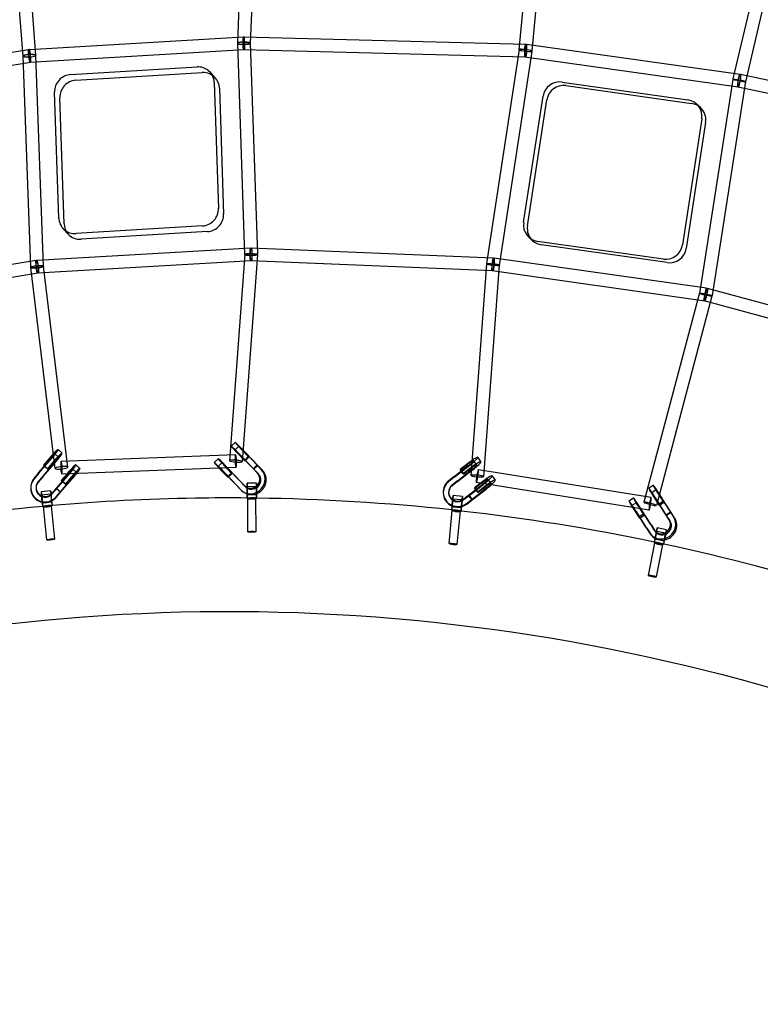
# Model space of a CAD drawing. Units: millimetres. Extents: x -6011 to 6012, y -6125 to 6125.
# Drawn here: x -851 to 248, y 2312 to 3773 of the extents above; entities that cross this region are included whole.
import ezdxf

# ---------------------------------------------------------------- set-up
doc = ezdxf.new("R2010")
doc.units = ezdxf.units.MM
doc.header["$LTSCALE"] = 20
doc.layers.add('2d', color=230, linetype='Continuous')

msp = doc.modelspace()

# ---------------------------------------------------------------- linework, layer by layer
at = {"layer": '2d', "linetype": 'Continuous'}
for p, q in [((634.6, 5509.4), (207.1, 3685.5)), ((653.1, 5505), (225.6, 3681.1)), ((-512.1, 4122.9), (-528.2, 3738.9)), ((-493.1, 4122.1), (-509.2, 3738.1)), ((-109.8, 3728.7), (-72.6, 4118.4)), ((-90.8, 3726.9), (-53.6, 4116.6)), ((-845.9, 3719.1), (-875.3, 4090.8)), ((-827, 3720.6), (-856.4, 4092.3)), ((-837, 3729.4), (-519.3, 3748)), ((-518.5, 3748), (-100.1, 3737.3)), ((-1247.2, 3661.4), (-838, 3729.3)), ((-835.9, 3710.4), (-518.1, 3729)), ((-528.2, 3738.2), (-517.4, 3424.6)), ((-518.9, 3729), (-100.5, 3718.3)), ((-509.2, 3738.8), (-498.4, 3425.3)), ((-158, 3411.6), (-109.7, 3729.3)), ((-139.3, 3408.7), (-90.9, 3726.4)), ((-99, 3737.2), (217.7, 3692.7)), ((-834.6, 3406.3), (-845.9, 3719.5)), ((-815.6, 3407), (-827, 3720.2)), ((-101.6, 3718.4), (215, 3673.9)), ((-1244.1, 3642.6), (-834.9, 3710.5)), ((-775.5, 3692), (-588, 3703.4)), ((-767.8, 3683.6), (-580.2, 3695)), ((-561, 3687.3), (-568.7, 3695.8)), ((207, 3684.8), (157.4, 3366.9)), ((225.8, 3681.8), (176.1, 3364)), ((218.3, 3692.6), (609.6, 3610.3)), ((-562.5, 3680.4), (-556.2, 3493.5)), ((-554.7, 3671.9), (-548.5, 3485.1)), ((-46.3, 3680.8), (140.2, 3654.4)), ((-40.6, 3675.6), (145.9, 3649.1)), ((214.4, 3674), (605.7, 3591.7)), ((-793.1, 3479.1), (-799.3, 3665.9)), ((-785.4, 3470.7), (-791.6, 3657.5)), ((-103.4, 3472.6), (-74.6, 3659.7)), ((-97.7, 3467.4), (-69, 3654.4)), ((159, 3643), (153.3, 3648.2)), ((161, 3626.3), (132.2, 3439.2)), ((166.6, 3621.1), (137.9, 3434)), ((-779.1, 3455.3), (-786.9, 3463.7)), ((-580.1, 3467.5), (-767.6, 3456)), ((-572.4, 3459), (-759.9, 3447.6)), ((-90.1, 3445.5), (-95.7, 3450.7)), ((-508.4, 3434.4), (-825.7, 3416.2)), ((-148.3, 3419.6), (-507.5, 3434.4)), ((103.9, 3418.1), (-82.6, 3444.5)), ((109.6, 3412.9), (-76.9, 3439.3)), ((-517.3, 3425.6), (-540, 3119)), ((-498.4, 3424.3), (-521, 3117.6)), ((168.1, 3374.9), (-147.3, 3419.6)), ((-826.6, 3416.1), (-1180.9, 3358.9)), ((-798.7, 3107.3), (-834.5, 3405.5)), ((-507.3, 3415.5), (-824.6, 3397.2)), ((-779.8, 3109.6), (-815.7, 3407.8)), ((-149, 3400.7), (-508.3, 3415.5)), ((-181.5, 3097), (-158.1, 3410.9)), ((-162.5, 3095.6), (-139.2, 3409.4)), ((-823.6, 3397.3), (-1177.8, 3340.2)), ((165.4, 3356), (-150, 3400.7)), ((157.6, 3367.9), (75.1, 3057.4)), ((175.9, 3363), (93.5, 3052.5)), ((506.6, 3282.8), (169.3, 3374.6)), ((501.6, 3264.4), (164.3, 3356.3)), ((-531.5, 3146.2), (-537.2, 3140.6)), ((-793.4, 3124.3), (-799.5, 3129.5)), ((-788.2, 3130.4), (-794.3, 3135.6)), ((-530.8, 3127.8), (-789.6, 3118)), ((-525.9, 3140.5), (-531.7, 3134.9)), ((-527.4, 3129.6), (-517.8, 3119.6)), ((-526.3, 3128.9), (-516.7, 3118.9)), ((-505.3, 3107.8), (-523, 3126.4)), ((-521.6, 3135.1), (-512, 3125.1)), ((-520.6, 3134.4), (-511, 3124.4)), ((-499.6, 3113.4), (-517.2, 3132)), ((-498, 3112.1), (-515.6, 3130.7)), ((-823, 3101), (-805.8, 3120.9)), ((-823, 3100.1), (-805.8, 3119.9)), ((-817, 3095.8), (-799.7, 3115.7)), ((-816.9, 3094.9), (-799.7, 3114.8)), ((-806.9, 3123), (-816, 3112.3)), ((-816, 3112.3), (-815.5, 3111.9)), ((-809.9, 3107.1), (-816, 3112.3)), ((-806.3, 3122.6), (-815.5, 3111.9)), ((-815.5, 3111.9), (-809.4, 3106.8)), ((-800.8, 3117.8), (-809.9, 3107.1)), ((-800.3, 3117.5), (-809.4, 3106.8)), ((-761.7, 3107.7), (-767.8, 3112.9)), ((-556.6, 3121.9), (-562.4, 3116.3)), ((-551.1, 3116.1), (-556.8, 3110.6)), ((-503.7, 3106.6), (-521.3, 3125.1)), ((-512, 3125.1), (-517.8, 3119.6)), ((-517.8, 3119.6), (-516.7, 3118.9)), ((-516.7, 3118.9), (-511, 3124.4)), ((-511, 3124.4), (-512, 3125.1)), ((-504.5, 3107.2), (-498.8, 3112.8)), ((-498, 3112.1), (-503.7, 3106.6)), ((-498, 3112.1), (-503.7, 3106.6)), ((-492.7, 3106.2), (-499.6, 3113.4)), ((-498.8, 3112.8), (-498, 3112.1)), ((-498.8, 3112.8), (-498, 3112.1)), ((-491.1, 3104.9), (-498, 3112.1)), ((-186.8, 3114.6), (-197.8, 3105.9)), ((-186.1, 3114), (-197.2, 3105.2)), ((-173, 3112.9), (-177.9, 3119.1)), ((-166.7, 3117.8), (-171.6, 3124.1)), ((-823, 3101), (-829.8, 3093.2)), ((-823, 3100.1), (-829.7, 3092.3)), ((-809.4, 3106.8), (-809.9, 3107.1)), ((-796.5, 3078.3), (-779.2, 3098.3)), ((-796.4, 3077.4), (-779.2, 3097.3)), ((-780.4, 3100.3), (-789.5, 3089.7)), ((-530.1, 3108.8), (-788.9, 3099)), ((-779.8, 3100), (-788.9, 3089.3)), ((-766.9, 3101.6), (-773, 3106.8)), ((-552.5, 3105.2), (-542.9, 3095.2)), ((-551.4, 3104.5), (-541.8, 3094.5)), ((-530.4, 3083.5), (-548.1, 3102.1)), ((-546.8, 3110.8), (-537.2, 3100.8)), ((-528.9, 3082.3), (-546.5, 3100.8)), ((-545.7, 3110.1), (-536.1, 3100.1)), ((-537.2, 3100.8), (-542.9, 3095.2)), ((-524.7, 3089), (-542.4, 3107.6)), ((-541.8, 3094.5), (-536.1, 3100.1)), ((-523.1, 3087.8), (-540.7, 3106.3)), ((-536.1, 3100.1), (-537.2, 3100.8)), ((-498.4, 3100.6), (-505.3, 3107.8)), ((-503.7, 3106.6), (-504.5, 3107.2)), ((-503.7, 3106.6), (-504.5, 3107.2)), ((-496.9, 3099.4), (-503.7, 3106.6)), ((-206.4, 3095.5), (-185.5, 3111.7)), ((-206.3, 3094.4), (-185.6, 3110.5)), ((-201.5, 3089.3), (-180.6, 3105.5)), ((-201.4, 3088.2), (-180.6, 3104.3)), ((-197.8, 3105.9), (-197.2, 3105.2)), ((-192.9, 3099.7), (-197.8, 3105.9)), ((-197.2, 3105.2), (-192.2, 3099)), ((-181.8, 3108.4), (-192.9, 3099.7)), ((-192.2, 3099), (-192.9, 3099.7)), ((-181.2, 3107.7), (-192.2, 3099)), ((85.8, 3064.4), (-170.5, 3105.7)), ((-817, 3095.8), (-823.7, 3088)), ((-816.9, 3094.9), (-823.6, 3087.1)), ((-790.4, 3073.1), (-773.2, 3093.1)), ((-790.4, 3072.2), (-773.2, 3092.1)), ((-789.5, 3089.7), (-788.9, 3089.3)), ((-783.4, 3084.5), (-789.5, 3089.7)), ((-788.9, 3089.3), (-782.9, 3084.1)), ((-774.3, 3095.2), (-783.4, 3084.5)), ((-782.9, 3084.1), (-783.4, 3084.5)), ((-773.7, 3094.8), (-782.9, 3084.1)), ((-542.9, 3095.2), (-541.8, 3094.5)), ((-530.4, 3083.5), (-523.5, 3076.2)), ((-524.7, 3089), (-517.8, 3081.8)), ((-523.1, 3087.8), (-516.2, 3080.6)), ((-499.7, 3085.5), (-513.7, 3085.5)), ((-206.4, 3095.5), (-214.5, 3089.2)), ((-206.3, 3094.4), (-214.5, 3088.1)), ((-201.5, 3089.3), (-209.6, 3083)), ((-201.4, 3088.2), (-209.5, 3081.9)), ((-184.8, 3068.2), (-164, 3084.4)), ((-184.8, 3067.1), (-164, 3083.2)), ((-165.2, 3087.3), (-176.2, 3078.6)), ((-164.6, 3086.7), (-175.6, 3077.9)), ((82.8, 3045.6), (-173.5, 3086.9)), ((-151.4, 3085.6), (-156.3, 3091.8)), ((-145.1, 3090.5), (-150.1, 3096.8)), ((-834.9, 3077.6), (-834.8, 3076.7)), ((-826.9, 3078.2), (-826.8, 3077.3)), ((-805.2, 3074.5), (-819.1, 3073.1)), ((-804.7, 3069.3), (-818.6, 3067.9)), ((-803.2, 3070.6), (-796.5, 3078.3)), ((-803.1, 3069.7), (-796.4, 3077.4)), ((-797.1, 3065.4), (-790.4, 3073.1)), ((-797.1, 3064.5), (-790.4, 3072.2)), ((-796.4, 3077.4), (-796.5, 3077.9)), ((-796.4, 3077.4), (-796.5, 3077.9)), ((-796.5, 3077.9), (-790.4, 3072.7)), ((-790.4, 3072.2), (-796.4, 3077.4)), ((-790.4, 3072.2), (-796.4, 3077.4)), ((-790.4, 3073.1), (-790.4, 3073.1)), ((-790.4, 3072.7), (-790.4, 3072.2)), ((-790.4, 3072.7), (-790.4, 3072.2)), ((-528.9, 3082.3), (-522, 3075)), ((-521.3, 3074.2), (-519.8, 3073)), ((-516.4, 3080.6), (-514.9, 3079.3)), ((-499.6, 3080.2), (-513.6, 3080.2)), ((-499.6, 3068.2), (-513.6, 3068.2)), ((-222.7, 3071.4), (-222.7, 3070.3)), ((-214.7, 3071.8), (-214.7, 3070.7)), ((-192.9, 3062), (-184.8, 3068.2)), ((-179.9, 3062), (-159.1, 3078.2)), ((-179.8, 3060.9), (-159.1, 3077)), ((-176.2, 3078.6), (-175.6, 3077.9)), ((-171.3, 3072.4), (-176.2, 3078.6)), ((-175.6, 3077.9), (-170.7, 3071.7)), ((-160.3, 3081.1), (-171.3, 3072.4)), ((-170.7, 3071.7), (-171.3, 3072.4)), ((-159.7, 3080.4), (-170.7, 3071.7)), ((89, 3082.4), (82.3, 3078.1)), ((93.4, 3075.7), (86.6, 3071.4)), ((96.2, 3070.1), (103.6, 3058.5)), ((97.3, 3069), (104.7, 3057.4)), ((-803.5, 3057.3), (-817.4, 3055.9)), ((-499.6, 3063), (-513.6, 3062.9)), ((-500.6, 3063.1), (-512.6, 3063.1)), ((-512.5, 3013.6), (-512.6, 3063.1)), ((-500.5, 3013.6), (-500.6, 3063.1)), ((-194.6, 3060.9), (-208.5, 3062.2)), ((-194.1, 3066.1), (-208, 3067.5)), ((-192.9, 3060.9), (-184.8, 3067.1)), ((-188, 3055.7), (-179.9, 3062)), ((-187.9, 3054.6), (-179.9, 3060.9)), ((-184.8, 3067.1), (-184.8, 3067.7)), ((-184.8, 3067.1), (-184.8, 3067.7)), ((-184.8, 3067.7), (-179.9, 3061.5)), ((-179.8, 3060.9), (-184.8, 3067.1)), ((-179.9, 3060.9), (-184.8, 3067.1)), ((-179.9, 3061.5), (-179.9, 3060.9)), ((-179.9, 3061.5), (-179.8, 3060.9)), ((59.7, 3063.4), (52.9, 3059.1)), ((64, 3056.7), (57.3, 3052.4)), ((89.5, 3065.8), (96.9, 3054.1)), ((90.6, 3064.7), (98, 3053)), ((107.3, 3039.6), (93.7, 3061.1)), ((108.8, 3037.9), (95.2, 3059.3)), ((103.6, 3058.5), (96.9, 3054.1)), ((96.9, 3054.1), (98, 3053)), ((98, 3053), (104.7, 3057.4)), ((114, 3044), (100.4, 3065.5)), ((115.5, 3042.3), (101.9, 3063.7)), ((104.7, 3057.4), (103.6, 3058.5)), ((-803, 3052.1), (-816.9, 3050.7)), ((-804, 3052.1), (-815.9, 3050.9)), ((-810.9, 3001.6), (-815.9, 3050.9)), ((-798.9, 3002.8), (-804, 3052.1)), ((-214, 2996), (-209.2, 3045.1)), ((-196.2, 3043.7), (-210.2, 3045.1)), ((-195.7, 3049), (-209.7, 3050.3)), ((-197.2, 3044), (-209.2, 3045.1)), ((-202, 2994.8), (-197.2, 3044)), ((60.1, 3046.7), (67.5, 3035.1)), ((61.2, 3045.6), (68.6, 3034)), ((77.9, 3020.6), (64.4, 3042.1)), ((79.4, 3018.9), (65.9, 3040.3)), ((66.8, 3051.1), (74.2, 3039.5)), ((74.2, 3039.5), (67.5, 3035.1)), ((67.9, 3050), (75.3, 3038.4)), ((84.7, 3025), (71.1, 3046.5)), ((86.1, 3023.3), (72.6, 3044.7)), ((75.3, 3038.4), (74.2, 3039.5)), ((107.3, 3039.6), (107.3, 3039.6)), ((112.6, 3031.3), (107.3, 3039.6)), ((108, 3038.8), (114.7, 3043.1)), ((108.8, 3037.9), (108, 3038.8)), ((108.8, 3037.9), (108, 3038.8)), ((115.5, 3042.3), (108.8, 3037.9)), ((115.5, 3042.3), (108.8, 3037.9)), ((114, 3044), (114, 3044)), ((119.3, 3035.6), (114, 3044)), ((114.7, 3043.1), (115.5, 3042.3)), ((114.7, 3043.1), (115.5, 3042.3)), ((120.7, 3033.9), (115.5, 3042.3)), ((67.5, 3035.1), (68.6, 3034)), ((68.6, 3034), (75.3, 3038.4)), ((84.7, 3025), (89.9, 3016.6)), ((114, 3029.6), (108.8, 3037.9)), ((77.9, 3020.6), (83.2, 3012.2)), ((79.4, 3018.9), (84.7, 3010.5)), ((85, 3009.9), (86.4, 3008.2)), ((86.1, 3023.3), (91.4, 3014.9)), ((91, 3015.1), (92.5, 3013.4)), ((107.5, 3011.5), (93.7, 3014.2)), ((108.5, 3016.7), (94.7, 3019.4)), ((81.7, 2948.9), (91.4, 2997.2)), ((104.1, 2994.6), (90.4, 2997.3)), ((105.1, 2999.7), (91.4, 3002.4)), ((103.1, 2994.9), (91.4, 2997.2)), ((93.5, 2946.5), (103.1, 2994.9))]:
    msp.add_line(p, q, dxfattribs=at)
for centre, major_axis, ratio, start_param, end_param in [((-518.7, 3738.5), (9.49, -0.4), 0.152699, 1.738145, 6.283185), ((-518.7, 3738.5), (-0.56, 9.48), 0.152777, 0, 1.40352), ((-518.7, 3738.5), (-0.56, 9.48), 0.152777, 1.418275, 6.283185), ((-518.7, 3738.5), (0.24, 9.5), 0.141701, 1.429739, 6.283185), ((-518.7, 3738.5), (-0.56, 9.48), 0.152777, 1.40352, 1.418275), ((-518.7, 3738.5), (9.49, -0.4), 0.152699, 1.713784, 1.738145), ((-518.7, 3738.5), (0.24, 9.5), 0.141701, 0, 1.416748), ((-518.7, 3738.5), (0.24, 9.5), 0.141701, 1.416748, 1.429739), ((-518.7, 3738.5), (9.49, -0.4), 0.152699, 0, 1.713784), ((-518.7, 3738.5), (9.49, 0.33), 0.150058, 0, 1.702787), ((-836.5, 3719.9), (-1.55, 9.37), 0.153321, 0, 1.374913), ((-836.5, 3719.9), (-1.55, 9.37), 0.153321, 1.384874, 6.283185), ((-836.5, 3719.9), (-0.56, 9.48), 0.152777, 0, 1.391199), ((-836.5, 3719.9), (-0.56, 9.48), 0.152777, 1.402, 6.283185), ((-518.7, 3738.5), (9.49, 0.33), 0.150058, 1.726035, 6.283185), ((-518.7, 3738.5), (9.49, 0.33), 0.150058, 1.702787, 1.726035), ((-100.3, 3727.8), (-9.46, 0.9), 0.112914, 4.843089, 6.283185), ((-100.3, 3727.8), (-9.39, 1.43), 0.105484, 0, 4.847598), ((-100.3, 3727.8), (-9.46, 0.9), 0.112914, 0, 4.841492), ((-100.3, 3727.8), (-9.39, 1.43), 0.105484, 4.849192, 6.283185), ((-100.3, 3727.8), (1.32, 9.41), 0.134362, 1.464555, 6.283185), ((-100.3, 3727.8), (1.32, 9.41), 0.134362, 0, 1.464466), ((-100.3, 3727.8), (1.32, 9.41), 0.134362, 1.464466, 1.464555), ((-100.3, 3727.8), (-9.39, 1.43), 0.105484, 4.847598, 4.849192), ((-100.3, 3727.8), (-9.46, 0.9), 0.112914, 4.841492, 4.843089), ((-836.5, 3719.9), (-9.47, -0.75), 0.183646, 4.879624, 6.283185), ((-836.5, 3719.9), (-9.49, -0.34), 0.166586, 4.886341, 6.283185), ((-836.5, 3719.9), (-9.47, -0.75), 0.183646, 0, 4.859566), ((-836.5, 3719.9), (-9.49, -0.34), 0.166586, 0, 4.867328), ((-836.5, 3719.9), (-1.55, 9.37), 0.153321, 1.374913, 1.384874), ((-836.5, 3719.9), (-9.47, -0.75), 0.183646, 4.859566, 4.879624), ((-836.5, 3719.9), (-9.49, -0.34), 0.166586, 4.867328, 4.886341), ((-836.5, 3719.9), (-0.56, 9.48), 0.152777, 1.391199, 1.402), ((-587.2, 3678.8), (18.4, 16.9), 0.972354, 5.587928, 7.158725), ((-774.7, 3667.4), (18.4, 16.9), 0.972354, 0.875539, 2.446336), ((-766.9, 3659), (18.4, 16.9), 0.972354, 0.875539, 2.446336), ((-579.4, 3670.4), (18.4, 16.9), 0.972354, 0, 0.875539), ((-579.4, 3670.4), (18.4, 16.9), 0.972354, 5.587928, 6.283185), ((-50.1, 3656.2), (16.9, 18.4), 0.987538, 0.595764, 2.16656), ((-44.4, 3651), (16.9, 18.4), 0.987538, 0.595764, 2.16656), ((136.4, 3629.7), (16.9, 18.4), 0.987538, 5.308153, 6.878949), ((142.1, 3624.5), (16.9, 18.4), 0.987538, 0, 0.595764), ((142.1, 3624.5), (16.9, 18.4), 0.987538, 5.308153, 6.283185), ((-580.9, 3492), (-18.4, -16.9), 0.972354, 0.875539, 2.446336), ((-768.4, 3480.6), (-18.4, -16.9), 0.972354, 5.587928, 7.158725), ((-573.2, 3483.6), (-18.4, -16.9), 0.972354, 0.875539, 2.446336), ((-760.7, 3472.2), (-18.4, -16.9), 0.972354, 5.587928, 6.283185), ((-78.8, 3469.1), (-16.9, -18.4), 0.987538, 5.308153, 6.878949), ((-73.2, 3463.9), (-16.9, -18.4), 0.987538, 5.308153, 6.283185), ((-760.7, 3472.2), (-18.4, -16.9), 0.972354, 0, 0.875539), ((-73.2, 3463.9), (-16.9, -18.4), 0.987538, 0, 0.595764), ((107.7, 3442.7), (-16.9, -18.4), 0.987538, 0.595764, 2.16656), ((113.4, 3437.5), (-16.9, -18.4), 0.987538, 0.595764, 2.16656), ((-525.1, 3128.1), (-12.2, 12.6), 0.035783, 4.439203, 6.440458), ((-519.3, 3133.6), (-12.2, 12.6), 0.035783, 6.223669, 7.699635), ((-519.3, 3133.6), (-12.2, 12.6), 0.035783, 4.439203, 6.223669), ((-805.7, 3122.2), (11.4, 13.3), 0.081297, 1.085624, 1.584234), ((-805.7, 3122.2), (6.17, 7.23), 0.081297, 0.670411, 1.585594), ((-805.7, 3122.2), (11.4, 13.3), 0.081297, 4.606988, 5.468537), ((-805.7, 3122.2), (6.17, 7.23), 0.081297, 4.597878, 5.489905), ((-805.7, 3122.2), (11.4, 13.3), 0.081297, 5.468537, 7.368809), ((-805.7, 3122.2), (6.17, 7.23), 0.081297, 5.489905, 6.953596), ((-799.6, 3117.1), (11.4, 13.3), 0.081297, 5.099591, 7.867419), ((-525.1, 3128.1), (-12.2, 12.6), 0.035783, 0.157273, 1.416449), ((-525.1, 3128.1), (-6.61, 6.82), 0.035783, 5.994307, 7.700995), ((-530.5, 3118.3), (0.36, -9.49), 0.10834, 1.413548, 4.555141), ((-525.1, 3128.1), (-6.61, 6.82), 0.035783, 4.430093, 5.994307), ((-519.3, 3133.6), (-6.61, 6.82), 0.035783, 4.430093, 7.700995), ((-799.6, 3117.1), (6.17, 7.23), 0.081297, 4.597878, 7.86878), ((-799.6, 3117.1), (11.4, 13.3), 0.081297, 4.606988, 5.099591), ((-789.2, 3108.5), (0.36, -9.49), 0.10834, 0, 4.522165), ((-779.1, 3099.6), (11.4, 13.3), 0.081297, 4.833715, 7.867419), ((-550.2, 3103.7), (-12.2, 12.6), 0.035783, 6.254785, 7.482863), ((-550.2, 3103.7), (-12.2, 12.6), 0.035783, 4.439203, 6.254785), ((-544.4, 3109.3), (-12.2, 12.6), 0.035783, 6.26575, 7.699635), ((-544.4, 3109.3), (-12.2, 12.6), 0.035783, 4.439203, 6.26575), ((-544.4, 3109.3), (-6.61, 6.82), 0.035783, 4.430093, 7.700995), ((-530.5, 3118.3), (9.47, -0.7), 0.144808, 1.694911, 4.836503), ((-530.5, 3118.3), (9.47, -0.7), 0.144808, 0, 1.694911), ((-530.5, 3118.3), (0.36, -9.49), 0.10834, 4.555141, 6.283185), ((-530.5, 3118.3), (0.36, -9.49), 0.10834, 0, 1.413548), ((-530.5, 3118.3), (9.47, -0.7), 0.144808, 4.836503, 6.283185), ((-185.3, 3113.2), (13.7, 10.8), 0.113698, 1.064729, 1.584861), ((-185.3, 3113.2), (7.46, 5.89), 0.113698, 0.661743, 1.586221), ((-185.3, 3113.2), (13.7, 10.8), 0.113698, 4.607614, 5.459056), ((-185.3, 3113.2), (7.46, 5.89), 0.113698, 4.598505, 5.457919), ((-180.4, 3107), (13.7, 10.8), 0.113698, 5.139802, 7.868046), ((-180.4, 3107), (7.46, 5.89), 0.113698, 4.598505, 7.869406), ((-185.3, 3113.2), (7.46, 5.89), 0.113698, 5.457919, 6.944929), ((-185.3, 3113.2), (13.7, 10.8), 0.113698, 5.459056, 7.347915), ((-789.2, 3108.5), (-9.43, -1.13), 0.197931, 4.803144, 6.283185), ((-789.2, 3108.5), (-9.43, -1.13), 0.197931, 0, 1.448058), ((-789.2, 3108.5), (-9.43, -1.13), 0.197931, 1.448058, 4.803144), ((-789.2, 3108.5), (0.36, -9.49), 0.10834, 4.522165, 6.283185), ((-779.1, 3099.6), (6.17, 7.23), 0.081297, 4.750781, 7.86878), ((-779.1, 3099.6), (11.4, 13.3), 0.081297, 4.606988, 4.833715), ((-779.1, 3099.6), (6.17, 7.23), 0.081297, 4.597878, 4.750781), ((-773.1, 3094.4), (11.4, 13.3), 0.081297, 5.198293, 7.867419), ((-773.1, 3094.4), (6.17, 7.23), 0.081297, 4.597878, 7.86878), ((-773.1, 3094.4), (11.4, 13.3), 0.081297, 4.606988, 5.198293), ((-550.2, 3103.7), (-6.61, 6.82), 0.035783, 4.430093, 6.487721), ((-550.2, 3103.7), (-6.61, 6.82), 0.035783, 0.204536, 0.870719), ((-550.2, 3103.7), (-12.2, 12.6), 0.035783, 1.199678, 1.416449), ((-550.2, 3103.7), (-6.61, 6.82), 0.035783, 0.870719, 1.41781), ((-508.1, 3091.2), (13.2, 17), 0.968603, 3.141593, 6.138753), ((-506.6, 3090), (8.3, 10.7), 0.968603, 4.367212, 6.138753), ((-506.6, 3090), (13.2, 17), 0.968603, 4.152789, 6.138753), ((-508.1, 3091.2), (8.3, 10.7), 0.968603, 4.516855, 6.138753), ((-172, 3096.3), (-9.47, 0.7), 0.128349, 4.793373, 6.283185), ((-180.4, 3107), (13.7, 10.8), 0.113698, 4.607614, 5.139802), ((-172, 3096.3), (-1.51, -9.38), 0.092223, 4.591562, 6.283185), ((-172, 3096.3), (-1.51, -9.38), 0.092223, 0, 4.591562), ((-172, 3096.3), (-9.47, 0.7), 0.128349, 1.467942, 4.793373), ((-163.8, 3085.9), (13.7, 10.8), 0.113698, 4.863791, 7.868046), ((-813.4, 3078.4), (-21.4, -1.7), 0.993426, 5.495783, 7.569452), ((-813.4, 3079.3), (-21.4, -1.7), 0.993426, 5.495783, 6.283185), ((-813.4, 3078.4), (-13.5, -1.1), 0.993426, 5.496403, 7.376199), ((-813.4, 3079.3), (-13.5, -1.1), 0.993426, 5.496403, 6.317336), ((-513.6, 3074.2), (0, -11.3), 0.004886, 3.141593, 6.283185), ((-513.6, 3074.2), (0, -11.3), 0.004886, 0.145173, 3.141593), ((-499.6, 3074.2), (0, -11.3), 0.004886, 2.247382, 6.346259), ((-201.2, 3071.4), (-21.5, -1.1), 0.990312, 5.32621, 7.40469), ((-201.2, 3072.5), (-21.5, -1.1), 0.990312, 5.32621, 6.283185), ((-201.2, 3072.5), (-13.5, -0.7), 0.990312, 5.32683, 6.324744), ((-172, 3096.3), (-9.47, 0.7), 0.128349, 0, 1.467942), ((-163.8, 3085.9), (7.46, 5.89), 0.113698, 4.740782, 7.869406), ((-163.8, 3085.9), (13.7, 10.8), 0.113698, 4.607614, 4.863791), ((-163.8, 3085.9), (7.46, 5.89), 0.113698, 4.598505, 4.740782), ((-158.9, 3079.7), (13.7, 10.8), 0.113698, 5.202752, 7.868046), ((-158.9, 3079.7), (7.46, 5.89), 0.113698, 4.598505, 7.869406), ((-158.9, 3079.7), (13.7, 10.8), 0.113698, 4.607614, 5.202752), ((98.5, 3067.7), (-9.5, 14.7), 0.039462, 6.046522, 7.667257), ((-813.4, 3079.3), (-21.4, -1.7), 0.993426, 0, 2.351874), ((-813.4, 3079.3), (-13.5, -1.1), 0.993426, 0.03415, 1.092035), ((-818, 3061.9), (1.1, -11.2), 0.015814, 3.141593, 6.283185), ((-818, 3061.9), (1.1, -11.2), 0.015814, 0.133077, 3.141593), ((-813.4, 3079.3), (-13.5, -1.1), 0.993426, 1.092035, 2.201921), ((-813.4, 3078.4), (-13.5, -1.1), 0.993426, 1.093014, 2.192241), ((-804.1, 3063.3), (1.1, -11.2), 0.015814, 2.128668, 6.334164), ((-813.4, 3078.4), (-13.5, -1.1), 0.993426, 2.192241, 2.351874), ((-804.1, 3063.3), (0.6, -5.97), 0.015814, 2.845027, 3.686181), ((-804.1, 3063.3), (0.6, -5.97), 0.015814, 3.686181, 4.080271), ((-813.4, 3079.3), (-13.5, -1.1), 0.993426, 2.201921, 2.351874), ((-804.1, 3063.3), (0.6, -5.97), 0.015814, 0.851317, 2.845027), ((-804.1, 3063.3), (1.1, -11.2), 0.015814, 1.215463, 2.128668), ((-508.1, 3091.2), (13.2, 17), 0.968603, 2.999477, 3.141593), ((-506.6, 3090), (13.2, 17), 0.968603, 2.999477, 3.474441), ((-508.1, 3091.2), (8.3, 10.7), 0.968603, 3.000097, 3.217716), ((-506.6, 3090), (8.3, 10.7), 0.968603, 3.000097, 3.250014), ((-508.1, 3091.2), (8.3, 10.7), 0.968603, 3.217716, 3.385298), ((-508.1, 3091.2), (8.3, 10.7), 0.968603, 3.385298, 4.516855), ((-506.6, 3090), (8.3, 10.7), 0.968603, 3.250014, 4.367212), ((-506.6, 3090), (13.2, 17), 0.968603, 3.474441, 4.152789), ((-499.6, 3074.2), (0.01, -6), 0.004886, 2.958245, 6.428358), ((-499.6, 3074.2), (0, -11.3), 0.004886, 1.201797, 2.247382), ((-499.6, 3074.2), (0.01, -6), 0.004886, 0.824836, 2.958245), ((-499.6, 3074.2), (0, -11.3), 0.004886, 0.151845, 1.201797), ((-499.6, 3074.2), (0.01, -6), 0.004886, 0.145173, 0.824836), ((-201.2, 3072.5), (-21.5, -1.1), 0.990312, 0, 2.1823), ((-201.2, 3071.4), (-13.5, -0.7), 0.990312, 5.32683, 7.213756), ((-201.2, 3072.5), (-13.5, -0.7), 0.990312, 0.041558, 0.943195), ((-209.1, 3056.3), (-1.1, -11.2), 0.007173, 6.197652, 10.527779), ((91.8, 3063.4), (-9.5, 14.7), 0.039462, 6.265957, 7.667257), ((91.8, 3063.4), (-9.5, 14.7), 0.039462, 4.406825, 6.265957), ((91.8, 3063.4), (-5.17, 7.97), 0.039462, 5.731998, 7.668618), ((91.8, 3063.4), (-5.17, 7.97), 0.039462, 4.397716, 5.731998), ((98.5, 3067.7), (-9.5, 14.7), 0.039462, 4.406825, 6.046522), ((98.5, 3067.7), (-5.17, 7.97), 0.039462, 4.397716, 7.668618), ((-813.4, 3078.4), (-21.4, -1.7), 0.993426, 1.286267, 1.954323), ((-804.1, 3063.3), (0.6, -5.97), 0.015814, 4.080271, 6.416263), ((-813.4, 3078.4), (-21.4, -1.7), 0.993426, 1.954323, 2.351874), ((-804.1, 3063.3), (0.6, -5.97), 0.015814, 0.133077, 0.851317), ((-804.1, 3063.3), (1.1, -11.2), 0.015814, 0.13975, 1.215463), ((-513.6, 3074.2), (0, -11.3), 0.004886, 0, 0.145173), ((-506.6, 3063.1), (6, 0.01), 0.144662, 6.278248, 9.41984), ((-506.6, 3063.1), (6, 0.01), 0.144662, 3.136655, 6.278248), ((-499.6, 3074.2), (0, -11.3), 0.004886, 0.145173, 0.151845), ((-499.6, 3074.2), (0, -11.3), 0.004886, 0.063074, 0.145173), ((-209.1, 3056.3), (-1.1, -11.2), 0.007173, 4.244594, 5.124915), ((-209.1, 3056.3), (-0.58, -5.97), 0.007173, 3.711676, 5.56752), ((-209.1, 3056.3), (-0.58, -5.97), 0.007173, 0.733563, 2.132465), ((-209.1, 3056.3), (-0.58, -5.97), 0.007173, 2.132465, 2.32658), ((-209.1, 3056.3), (-0.58, -5.97), 0.007173, 2.32658, 3.711676), ((-201.2, 3071.4), (-13.5, -0.7), 0.990312, 0.930571, 2.025936), ((-201.2, 3072.5), (-13.5, -0.7), 0.990312, 0.943195, 2.040352), ((-195.2, 3054.9), (-1.1, -11.2), 0.007173, 0, 3.141593), ((-195.2, 3054.9), (-1.1, -11.2), 0.007173, 3.141593, 6.127043), ((-201.2, 3071.4), (-21.5, -1.1), 0.990312, 1.787499, 2.1823), ((-201.2, 3071.4), (-13.5, -0.7), 0.990312, 2.025936, 2.1823), ((-201.2, 3072.5), (-13.5, -0.7), 0.990312, 2.040352, 2.1823), ((62.5, 3044.4), (-9.5, 14.7), 0.039462, 6.170022, 7.469532), ((62.5, 3044.4), (-9.5, 14.7), 0.039462, 4.406825, 6.170022), ((69.2, 3048.7), (-9.5, 14.7), 0.039462, 6.179226, 7.667257), ((69.2, 3048.7), (-9.5, 14.7), 0.039462, 4.406825, 6.179226), ((69.2, 3048.7), (-5.17, 7.97), 0.039462, 4.397716, 7.668618), ((84.3, 3055), (9.18, -2.44), 0.083624, 1.671566, 4.813158), ((84.3, 3055), (-1.51, -9.38), 0.092223, 4.619462, 6.283185), ((84.3, 3055), (-1.51, -9.38), 0.092223, 0, 1.47787), ((84.3, 3055), (-1.51, -9.38), 0.092223, 1.47787, 4.619462), ((84.3, 3055), (9.18, -2.44), 0.083624, 0, 1.671566), ((84.3, 3055), (9.18, -2.44), 0.083624, 4.813158, 6.283185), ((-818, 3061.9), (1.1, -11.2), 0.015814, 0, 0.133077), ((-809.9, 3051.5), (5.97, 0.61), 0.132668, 6.26723, 9.408823), ((-809.9, 3051.5), (5.97, 0.61), 0.132668, 3.125637, 6.26723), ((-804.1, 3063.3), (1.1, -11.2), 0.015814, 0.133077, 0.13975), ((-804.1, 3063.3), (1.1, -11.2), 0.015814, 0.050978, 0.133077), ((-209.1, 3056.3), (-1.1, -11.2), 0.007173, 5.124915, 6.100147), ((-209.1, 3056.3), (-1.1, -11.2), 0.007173, 6.100147, 6.127043), ((-209.1, 3056.3), (-1.1, -11.2), 0.007173, 6.127043, 6.197652), ((-209.1, 3056.3), (-0.58, -5.97), 0.007173, 6.127043, 6.994437), ((-209.1, 3056.3), (-0.58, -5.97), 0.007173, 5.56752, 6.127043), ((-209.1, 3056.3), (-0.58, -5.97), 0.007173, 0.711252, 0.733563), ((-201.2, 3071.4), (-21.5, -1.1), 0.990312, 1.121504, 1.787499), ((-203.2, 3044.5), (5.97, -0.58), 0.155504, 0.007261, 3.148854), ((-203.2, 3044.5), (5.97, -0.58), 0.155504, 3.148854, 6.290447), ((-195.2, 3054.9), (-1.1, -11.2), 0.007173, 6.127043, 6.283185), ((62.5, 3044.4), (-5.17, 7.97), 0.039462, 4.397716, 6.334572), ((62.5, 3044.4), (-5.17, 7.97), 0.039462, 0.051387, 0.854142), ((62.5, 3044.4), (-9.5, 14.7), 0.039462, 1.186347, 1.384072), ((62.5, 3044.4), (-5.17, 7.97), 0.039462, 0.854142, 1.385432), ((101.2, 3023.9), (16.3, 14), 0.959998, 3.141593, 6.141783), ((102.7, 3022.2), (16.3, 14), 0.959998, 4.1653, 6.141783), ((102.7, 3022.2), (10.2, 8.8), 0.959998, 4.382919, 6.141783), ((101.2, 3023.9), (10.2, 8.8), 0.959998, 4.546086, 6.141783), ((101.2, 3023.9), (16.3, 14), 0.959998, 3.002508, 3.141593), ((102.7, 3022.2), (16.3, 14), 0.959998, 3.002508, 3.47885), ((101.2, 3023.9), (10.2, 8.8), 0.959998, 3.003128, 3.228122), ((92.6, 3008.3), (-2.2, -11), 0.020243, 6.187912, 10.553577), ((102.7, 3022.2), (10.2, 8.8), 0.959998, 3.003128, 3.254912), ((92.6, 3008.3), (-2.2, -11), 0.020243, 4.270392, 5.11746), ((92.6, 3008.3), (-1.16, -5.89), 0.020243, 3.796717, 5.555575), ((101.2, 3023.9), (10.2, 8.8), 0.959998, 3.228122, 3.402978), ((92.6, 3008.3), (-1.16, -5.89), 0.020243, 0.936908, 1.849549), ((92.6, 3008.3), (-1.16, -5.89), 0.020243, 1.849549, 2.368136), ((92.6, 3008.3), (-1.16, -5.89), 0.020243, 2.368136, 3.796717), ((101.2, 3023.9), (10.2, 8.8), 0.959998, 3.402978, 4.546086), ((102.7, 3022.2), (10.2, 8.8), 0.959998, 3.254912, 4.382919), ((106.3, 3005.6), (-2.2, -11), 0.020243, 0, 3.141593), ((106.3, 3005.6), (-2.2, -11), 0.020243, 3.141593, 6.117303), ((92.6, 3008.3), (-2.2, -11), 0.020243, 5.11746, 6.090406), ((92.6, 3008.3), (-2.2, -11), 0.020243, 6.090406, 6.117303), ((92.6, 3008.3), (-2.2, -11), 0.020243, 6.117303, 6.187912), ((97.3, 2996.1), (5.88, -1.18), 0.165089, 3.162119, 6.303712), ((92.6, 3008.3), (-1.16, -5.89), 0.020243, 5.555575, 6.117303), ((92.6, 3008.3), (-1.16, -5.89), 0.020243, 6.117303, 6.997335), ((97.3, 2996.1), (5.88, -1.18), 0.165089, 0.020526, 3.162119), ((92.6, 3008.3), (-1.16, -5.89), 0.020243, 0.71415, 0.936908), ((102.7, 3022.2), (16.3, 14), 0.959998, 3.47885, 4.1653), ((106.3, 3005.6), (-2.2, -11), 0.020243, 6.117303, 6.283185)]:
    msp.add_ellipse(centre, major_axis=major_axis, ratio=ratio, start_param=start_param, end_param=end_param, dxfattribs=at)
for centre, major_axis, ratio in [((-100.3, 3727.8), (0.24, 9.5), 0.141701), ((216.4, 3683.3), (9.39, -1.47), 0.088371), ((216.4, 3683.3), (9.25, -2.17), 0.077397), ((216.4, 3683.3), (1.96, 9.3), 0.123733), ((216.4, 3683.3), (1.32, 9.41), 0.134362), ((-507.9, 3425), (0.55, -9.48), 0.136785), ((-507.9, 3425), (-0.39, -9.49), 0.127935), ((-507.9, 3425), (9.47, -0.7), 0.144808), ((-507.9, 3425), (9.49, 0.33), 0.150058), ((-148.7, 3410.1), (-1.33, -9.41), 0.117876), ((-148.7, 3410.1), (-0.39, -9.49), 0.127935), ((-825.1, 3406.7), (-9.43, -1.13), 0.197931), ((-825.1, 3406.7), (-9.49, -0.34), 0.166586), ((-825.1, 3406.7), (1.51, -9.38), 0.143658), ((-825.1, 3406.7), (0.55, -9.48), 0.136785), ((-148.7, 3410.1), (-9.47, 0.7), 0.128349), ((-148.7, 3410.1), (-9.39, 1.43), 0.105484), ((166.8, 3365.5), (-2.5, -9.17), 0.108727), ((166.8, 3365.5), (-1.33, -9.41), 0.117876), ((166.8, 3365.5), (9.39, -1.47), 0.088371), ((166.8, 3365.5), (9.18, -2.44), 0.083624), ((-513.6, 3074.2), (0.01, -6), 0.004886), ((-818, 3061.9), (0.6, -5.97), 0.015814), ((-195.2, 3054.9), (-0.58, -5.97), 0.007173), ((-506.5, 3013.6), (-6, -0.01), 0.144662), ((106.3, 3005.6), (-1.16, -5.89), 0.020243), ((-804.9, 3002.2), (-5.97, -0.61), 0.132668), ((-208, 2995.4), (-5.97, 0.58), 0.155504), ((87.6, 2947.7), (-5.88, 1.18), 0.165089)]:
    msp.add_ellipse(centre, major_axis=major_axis, ratio=ratio, dxfattribs=at)
for points, knots in [([(0.2, 6084.2), (-636.5, 6084.2), (-1273, 5979.5), (-2481.6, 5571.4), (-3053.6, 5268.1), (-4075, 4493.3), (-4524.4, 4021.9), (-5255, 2958.9), (-5536.1, 2367.4), (-5901.5, 1123.9), (-5985.8, 472.1), (-5948.8, -825.5), (-5827.5, -1471.2), (-5391.8, -2691.2), (-5077.3, -3265.2), (-4287.1, -4283.4), (-3811.4, -4727.5), (-2747.1, -5440.5), (-2158.7, -5709.4), (-928.5, -6045), (-287, -6111.6), (984.1, -6035.9), (1613.5, -5893.6), (2796.8, -5414.3), (3350.3, -5077.5), (4325.7, -4243.2), (4747.3, -3745.9), (5415.8, -2641.2), (5662.6, -2034), (5956.2, -770.8), (6002.9, -115.2), (5891.7, 1178.1), (5733.6, 1815.5), (5228.7, 3007.5), (4881.9, 3561.8), (4034.7, 4531.2), (3534.4, 4946.2), (2431.1, 5594.6), (1828.3, 5828.1), (808.7, 6042.2), (404.4, 6084.2), (0.2, 6084.2)], [0, 0, 0, 0, 0.319828, 0.319828, 0.639692, 0.639692, 0.959648, 0.959648, 1.279709, 1.279709, 1.599847, 1.599847, 1.920009, 1.920009, 2.240137, 2.240137, 2.56018, 2.56018, 2.880117, 2.880117, 3.199969, 3.199969, 3.519798, 3.519798, 3.839676, 3.839676, 4.159652, 4.159652, 4.47973, 4.47973, 4.799877, 4.799877, 5.120037, 5.120037, 5.440152, 5.440152, 5.760176, 5.760176, 6.080095, 6.080095, 6.283185, 6.283185, 6.283185, 6.283185]), ([(0.2, 5915.8), (-618.9, 5915.8), (-1237.8, 5814), (-2412.9, 5416.8), (-2968.9, 5121.5), (-3961.8, 4367.4), (-4398.4, 3908.8), (-5108.1, 2874.7), (-5381, 2299.5), (-5735.6, 1090.4), (-5817.2, 456.9), (-5780.8, -804.3), (-5662.9, -1431.8), (-5239.4, -2617.3), (-4934, -3175.2), (-4166.3, -4164.8), (-3704.2, -4596.4), (-2670.2, -5289.7), (-2098.3, -5551.3), (-1029.3, -5843.2), (-542, -5910.9), (-54.1, -5915.6)], [0, 0, 0, 0, 0.32018, 0.32018, 0.640321, 0.640321, 0.960367, 0.960367, 1.280303, 1.280303, 1.600159, 1.600159, 1.91999, 1.91999, 2.239858, 2.239858, 2.559813, 2.559813, 2.879878, 2.879878, 3.13223, 3.13223, 3.13223, 3.13223]), ([(-513.6, 3063.7), (-539.2, 3063.9), (-564.8, 3063.8), (-661.3, 3062.3), (-732.3, 3058.6), (-803, 3052.5)], [1.5756752, 1.5756752, 1.5756752, 1.5756752, 1.60071122, 1.60071122, 1.67027254, 1.67027254, 1.67027254, 1.67027254]), ([(385.3, 2921.1), (382.9, 2921.9), (380.4, 2922.7), (287.8, 2951.6), (196.5, 2975.6), (104.4, 2995.3)], [1.27804433, 1.27804433, 1.27804433, 1.27804433, 1.28057822, 1.28057822, 1.3726458, 1.3726458, 1.3726458, 1.3726458]), ([(2395.7, -40.8), (2395.7, 268), (2345.8, 577.5), (2151.5, 1166.5), (2007.1, 1446), (1638.3, 1946.5), (1414, 2167.5), (908.2, 2528.8), (626.8, 2669), (35.3, 2854.5), (-274.7, 2899.7), (-892, 2890.6), (-1199.2, 2836.3), (-1779.7, 2633.4), (-2053, 2484.8), (-2537.7, 2108.6), (-2749.1, 1880.9), (-3088.7, 1369.5), (-3216.8, 1085.8), (-3376.7, 491.2), (-3408.5, 180.4), (-3372.4, -436.8), (-3304.6, -743.1), (-3076.4, -1320.3), (-2916, -1591), (-2519, -2069.5), (-2282.3, -2277.2), (-1756.8, -2608.7), (-1467.9, -2732.4), (-867, -2883.2), (-555.1, -2910.3), (60.1, -2865.2), (363.4, -2792.9), (930.6, -2556.3), (1194.4, -2391.9), (1656, -1987.7), (1853.6, -1747.9), (2162.5, -1217), (2273.7, -926.1), (2375.7, -432.8), (2395.7, -237), (2395.7, -40.8)], [0, 0, 0, 0, 0.319998, 0.319998, 0.639847, 0.639847, 0.959609, 0.959609, 1.279372, 1.279372, 1.599227, 1.599227, 1.919233, 1.919233, 2.239393, 2.239393, 2.559645, 2.559645, 2.879884, 2.879884, 3.200012, 3.200012, 3.519981, 3.519981, 3.839808, 3.839808, 4.159563, 4.159563, 4.479337, 4.479337, 4.799216, 4.799216, 5.119252, 5.119252, 5.439435, 5.439435, 5.759693, 5.759693, 6.079918, 6.079918, 6.283185, 6.283185, 6.283185, 6.283185])]:
    msp.add_open_spline(points, degree=3, knots=knots, dxfattribs=at)
for points in [[(-499.6, 3063.5), (-504.3, 3063.6), (-509, 3063.7), (-513.6, 3063.7)], [(-210.1, 3046), (-306.3, 3056.4), (-403, 3062.2), (-499.6, 3063.5)], [(-817, 3051.3), (-913.1, 3042.6), (-1008.8, 3029.3), (-1103.5, 3011.5)], [(-803, 3052.5), (-807.7, 3052.1), (-812.3, 3051.7), (-817, 3051.3)], [(-196.2, 3044.4), (-200.8, 3044.9), (-205.5, 3045.4), (-210.1, 3046)], [(90.5, 2998.3), (-4.3, 3018.1), (-100, 3033.5), (-196.2, 3044.4)], [(104.4, 2995.3), (99.8, 2996.3), (95.1, 2997.3), (90.5, 2998.3)]]:
    msp.add_open_spline(points, degree=3, dxfattribs=at)

doc.saveas('drawing.dxf')
